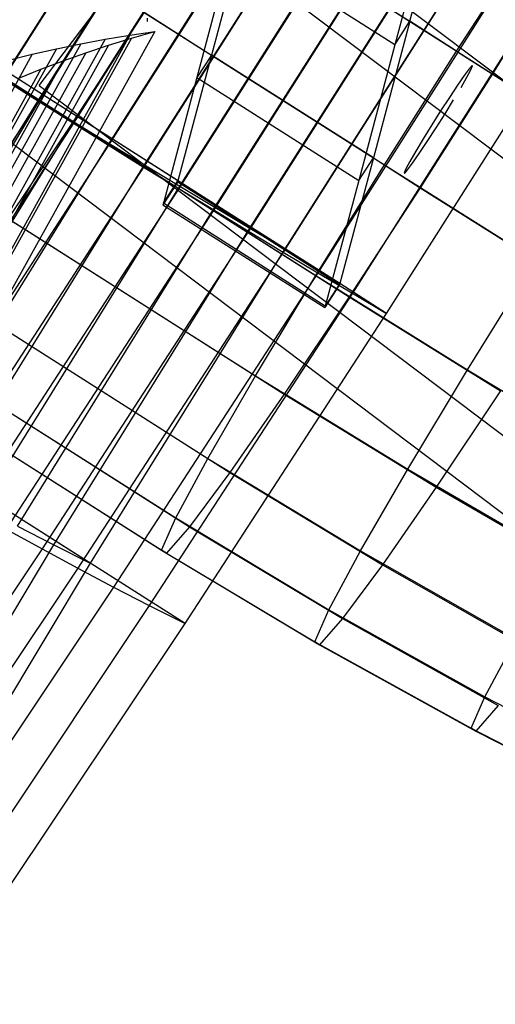
# Model space of a CAD drawing. Units: centimetres. Extents: x -602 to 971, y 23 to 1055.
# Drawn here: x -87 to -87, y 84 to 84 of the extents above; entities that cross this region are included whole.
import ezdxf

# ---------------------------------------------------------------- set-up
doc = ezdxf.new("R2010")
doc.units = ezdxf.units.CM
doc.layers.add('Engins', color=7, linetype='Continuous')

# ---------------------------------------------------------------- blocks, each defined once
blk = doc.blocks.new('total sub')
at = {"layer": 'Engins', "color": 0}
for p, q in [((36.433, 585.113, 75.669), (36.275, 587.401, 76.283)), ((36.969, 587.457, 93.079), (37.178, 585.173, 93.694)), ((36.989, 587.374, 110.489), (37.533, 580.602, 110.489)), ((38.229, 580.682, 110.275), (37.688, 587.406, 110.275)), ((34.143, 587.218, 111.164), (34.7, 580.301, 111.164)), ((35.403, 580.431, 58.932), (34.858, 587.202, 58.932)), ((34.861, 587.261, 111.022), (35.415, 580.373, 111.022)), ((35.573, 587.235, 59.087), (36.114, 580.512, 59.087)), ((35.575, 587.301, 110.862), (36.126, 580.447, 110.862)), ((36.284, 587.339, 110.684), (36.832, 580.524, 110.684)), ((31.245, 587.02, 111.55), (31.807, 580.033, 111.55)), ((32.524, 580.126, 58.496), (31.967, 587.043, 58.496)), ((31.973, 587.073, 111.48), (32.534, 580.097, 111.48)), ((33.248, 580.199, 58.578), (32.694, 587.087, 58.578)), ((32.699, 587.124, 111.393), (33.259, 580.162, 111.393)), ((33.97, 580.274, 58.678), (33.418, 587.128, 58.678)), ((33.423, 587.173, 111.287), (33.981, 580.231, 111.287)), ((34.688, 580.351, 58.796), (34.14, 587.166, 58.796)), ((35.46, 585.034, 75.709), (34.6, 587.157, 59.127)), ((30.339, 579.92, 58.36), (29.778, 586.897, 58.36)), ((29.786, 586.906, 111.633), (30.349, 579.913, 111.633)), ((31.069, 579.986, 58.387), (30.509, 586.948, 58.387)), ((30.516, 586.964, 111.6), (31.079, 579.972, 111.6)), ((31.797, 580.055, 58.432), (31.239, 586.997, 58.432)), ((34.639, 586.669, 59.127), (35.5, 584.546, 75.709)), ((36.433, 585.113, 75.669), (39.571, 585.354, 75.625)), ((37.178, 585.173, 93.694), (40.309, 585.413, 93.477)), ((30.927, 580.2, 166.1), (30.927, 585.2, 166.1)), ((30.927, 585.2, 166.1), (52.659, 585.2, 165.465)), ((30.927, 585.2, 166.1), (57.78, 585.2, 91.1)), ((31.434, 584.71, 93.932), (37.178, 585.173, 93.694)), ((36.433, 585.113, 75.669), (35.46, 585.034, 75.709)), ((36.624, 582.745, 75.669), (36.433, 585.113, 75.669)), ((37.178, 585.173, 93.694), (37.369, 582.805, 93.694)), ((32.093, 584.763, 75.849), (35.46, 585.034, 75.709)), ((35.46, 585.034, 75.709), (36.396, 582.727, 93.734)), ((35.5, 584.546, 75.709), (35.46, 585.034, 75.709)), ((36.805, 585.072, 84.534), (36.8, 584.996, 84.25)), ((36.8, 584.996, 84.25), (36.801, 584.848, 83.996)), ((36.817, 585.073, 84.828), (36.805, 585.072, 84.534)), ((36.835, 584.998, 85.112), (36.817, 585.073, 84.828)), ((36.858, 584.853, 85.367), (36.835, 584.998, 85.112)), ((32.093, 584.763, 75.849), (33.028, 582.456, 93.874)), ((36.801, 584.848, 83.996), (36.809, 584.64, 83.788)), ((36.883, 584.646, 85.575), (36.858, 584.853, 85.367)), ((36.809, 584.64, 83.788), (36.823, 584.385, 83.641)), ((35.5, 584.546, 75.709), (32.132, 584.275, 75.849)), ((35.5, 584.546, 75.709), (36.428, 582.255, 93.607)), ((32.132, 584.275, 75.849), (33.061, 581.984, 93.747)), ((36.823, 584.385, 83.641), (36.843, 584.102, 83.565)), ((36.935, 584.109, 85.798), (36.909, 584.392, 85.722)), ((27.677, 584.1, 15.866), (49.338, 584.1, 13.998)), ((27.677, 584.1, 15.866), (62.972, 584.1, 87.282)), ((36.843, 584.102, 83.565), (36.867, 583.809, 83.565)), ((36.959, 583.816, 85.798), (36.935, 584.109, 85.798)), ((36.867, 583.809, 83.565), (36.893, 583.526, 83.641)), ((36.979, 583.532, 85.722), (36.959, 583.816, 85.798)), ((36.893, 583.526, 83.641), (36.919, 583.272, 83.788)), ((36.993, 583.278, 85.575), (36.979, 583.532, 85.722)), ((36.919, 583.272, 83.788), (36.944, 583.065, 83.996)), ((37.001, 583.07, 85.367), (36.993, 583.278, 85.575)), ((36.944, 583.065, 83.996), (36.967, 582.92, 84.25)), ((37.002, 582.922, 85.112), (37.001, 583.07, 85.367)), ((37.369, 582.805, 93.694), (40.498, 583.068, 93.477)), ((36.624, 582.745, 75.669), (39.76, 583.009, 75.625)), ((36.967, 582.92, 84.25), (36.984, 582.845, 84.534)), ((36.997, 582.846, 84.828), (37.002, 582.922, 85.112)), ((39.967, 580.746, 76.234), (39.76, 583.009, 75.625)), ((30.88, 582.283, 75.908), (36.624, 582.745, 75.669)), ((36.396, 582.727, 93.734), (33.028, 582.456, 93.874)), ((36.396, 582.727, 93.734), (37.369, 582.805, 93.694)), ((36.428, 582.255, 93.607), (36.396, 582.727, 93.734)), ((36.396, 582.727, 93.734), (37.256, 580.604, 110.316)), ((36.833, 580.461, 76.283), (36.624, 582.745, 75.669)), ((36.984, 582.845, 84.534), (36.997, 582.846, 84.828)), ((37.369, 582.805, 93.694), (37.527, 580.516, 93.079)), ((31.624, 582.343, 93.932), (33.028, 582.456, 93.874)), ((31.624, 582.343, 93.932), (31.783, 580.054, 93.318)), ((33.028, 582.456, 93.874), (33.061, 581.984, 93.747)), ((33.028, 582.456, 93.874), (33.888, 580.333, 110.456)), ((31.089, 579.998, 76.522), (30.88, 582.283, 75.908)), ((31.669, 581.871, 95.325), (31.982, 582.185, 95.516)), ((31.724, 581.845, 95.301), (31.982, 582.185, 95.516)), ((31.727, 582.292, 94.115), (31.746, 582.267, 94.119)), ((31.746, 582.267, 94.119), (31.766, 582.243, 94.122)), ((31.982, 582.185, 95.516), (33.117, 574.034, 107.029)), ((33.061, 581.984, 93.747), (36.428, 582.255, 93.607)), ((36.428, 582.255, 93.607), (37.289, 580.132, 110.189)), ((31.364, 581.552, 95.129), (31.669, 581.871, 95.325)), ((31.474, 581.501, 95.082), (31.724, 581.845, 95.301)), ((31.669, 581.871, 95.325), (32.804, 573.719, 106.838)), ((31.724, 581.845, 95.301), (32.858, 573.694, 106.814)), ((33.061, 581.984, 93.747), (33.921, 579.861, 110.329)), ((31.066, 581.228, 94.929), (31.364, 581.552, 95.129)), ((31.233, 581.153, 94.86), (31.474, 581.501, 95.082)), ((31.364, 581.552, 95.129), (32.498, 573.4, 106.642)), ((31.474, 581.501, 95.082), (32.608, 573.35, 106.595)), ((30.777, 580.899, 94.725), (31.066, 581.228, 94.929)), ((31, 580.802, 94.634), (31.233, 581.153, 94.86)), ((31.066, 581.228, 94.929), (32.201, 573.076, 106.442)), ((31.233, 581.153, 94.86), (32.367, 573.002, 106.373)), ((39.967, 580.746, 76.234), (43.097, 581.072, 76.281)), ((30.496, 580.566, 94.516), (30.777, 580.899, 94.725)), ((30.777, 580.899, 94.725), (31.911, 572.747, 106.238)), ((30.777, 580.446, 94.404), (31, 580.802, 94.634)), ((31, 580.802, 94.634), (32.135, 572.65, 106.147)), ((37.527, 580.516, 93.079), (40.655, 580.802, 92.868)), ((40.655, 580.802, 92.868), (40.769, 578.767, 91.693)), ((37.256, 580.604, 110.316), (33.888, 580.333, 110.456)), ((36.832, 580.524, 110.684), (37.533, 580.602, 110.489)), ((36.833, 580.461, 76.283), (39.967, 580.746, 76.234)), ((38.229, 580.682, 110.275), (37.256, 580.604, 110.316)), ((37.256, 580.604, 110.316), (37.263, 580.587, 110.449)), ((37.256, 580.604, 110.316), (37.289, 580.132, 110.189)), ((37.533, 580.602, 110.489), (38.229, 580.682, 110.275)), ((37.533, 580.602, 110.489), (37.987, 574.056, 108.732)), ((38.679, 574.183, 108.531), (38.229, 580.682, 110.275)), ((40.179, 578.72, 77.409), (39.967, 580.746, 76.234)), ((36.114, 580.512, 59.087), (24.004, 579.538, 59.591)), ((30.223, 580.228, 94.304), (30.496, 580.566, 94.516)), ((30.496, 580.566, 94.516), (31.63, 572.414, 106.029)), ((30.563, 580.088, 94.171), (30.777, 580.446, 94.404)), ((30.777, 580.446, 94.404), (31.912, 572.295, 105.917)), ((31.089, 579.998, 76.522), (36.833, 580.461, 76.283)), ((31.783, 580.054, 93.318), (37.527, 580.516, 93.079)), ((33.895, 580.316, 110.589), (37.263, 580.587, 110.449)), ((34.688, 580.351, 58.796), (35.403, 580.431, 58.932)), ((35.403, 580.431, 58.932), (36.114, 580.512, 59.087)), ((36.002, 573.896, 60.689), (35.403, 580.431, 58.932)), ((35.415, 580.373, 111.022), (36.126, 580.447, 110.862)), ((36.114, 580.512, 59.087), (36.708, 574.024, 60.831)), ((36.126, 580.447, 110.862), (36.832, 580.524, 110.684)), ((36.126, 580.447, 110.862), (36.585, 573.821, 109.084)), ((36.832, 580.524, 110.684), (37.289, 573.935, 108.916)), ((37.047, 578.414, 77.47), (36.833, 580.461, 76.283)), ((37.263, 580.587, 110.449), (37.299, 580.107, 110.386)), ((37.527, 580.516, 93.079), (37.643, 578.462, 91.893)), ((33.888, 580.333, 110.456), (26.119, 579.708, 110.779)), ((33.248, 580.199, 58.578), (33.97, 580.274, 58.678)), ((33.921, 579.861, 110.329), (33.888, 580.333, 110.456)), ((33.888, 580.333, 110.456), (33.895, 580.316, 110.589)), ((33.895, 580.316, 110.589), (33.931, 579.836, 110.526)), ((33.97, 580.274, 58.678), (34.688, 580.351, 58.796)), ((34.576, 573.659, 60.456), (33.97, 580.274, 58.678)), ((33.981, 580.231, 111.287), (34.7, 580.301, 111.164)), ((35.291, 573.774, 60.564), (34.688, 580.351, 58.796)), ((34.7, 580.301, 111.164), (35.415, 580.373, 111.022)), ((34.7, 580.301, 111.164), (35.163, 573.613, 109.369)), ((35.415, 580.373, 111.022), (35.877, 573.714, 109.235)), ((30.927, 580.2, 166.1), (52.659, 580.2, 165.465)), ((30.927, 580.2, 166.1), (57.78, 580.2, 91.1)), ((31.797, 580.055, 58.432), (32.524, 580.126, 58.496)), ((31.807, 580.033, 111.55), (32.534, 580.097, 111.48)), ((32.524, 580.126, 58.496), (33.248, 580.199, 58.578)), ((33.135, 573.45, 60.29), (32.524, 580.126, 58.496)), ((32.534, 580.097, 111.48), (33.259, 580.162, 111.393)), ((32.534, 580.097, 111.48), (33.002, 573.351, 109.67)), ((33.857, 573.551, 60.364), (33.248, 580.199, 58.578)), ((33.259, 580.162, 111.393), (33.981, 580.231, 111.287)), ((33.259, 580.162, 111.393), (33.726, 573.432, 109.587)), ((37.289, 580.132, 110.189), (33.921, 579.861, 110.329)), ((33.931, 579.836, 110.526), (37.299, 580.107, 110.386)), ((33.981, 580.231, 111.287), (34.446, 573.519, 109.486)), ((37.289, 580.132, 110.189), (37.299, 580.107, 110.386)), ((27.463, 579.707, 76.673), (31.089, 579.998, 76.522)), ((28.157, 579.763, 93.469), (31.783, 580.054, 93.318)), ((30.339, 579.92, 58.36), (31.069, 579.986, 58.387)), ((30.349, 579.913, 111.633), (31.079, 579.972, 111.6)), ((31.069, 579.986, 58.387), (31.797, 580.055, 58.432)), ((31.685, 573.268, 60.193), (31.069, 579.986, 58.387)), ((31.079, 579.972, 111.6), (31.807, 580.033, 111.55)), ((31.079, 579.972, 111.6), (31.547, 573.211, 109.786)), ((31.303, 577.952, 77.708), (31.089, 579.998, 76.522)), ((31.783, 580.054, 93.318), (31.899, 578, 92.132)), ((32.411, 573.355, 60.233), (31.797, 580.055, 58.432)), ((31.807, 580.033, 111.55), (32.276, 573.278, 109.737)), ((33.921, 579.861, 110.329), (33.931, 579.836, 110.526)), ((27.677, 579.1, 15.866), (49.338, 579.1, 13.998)), ((40.179, 578.72, 77.409), (43.305, 579.089, 77.431)), ((40.769, 578.767, 91.693), (43.882, 579.135, 91.41)), ((37.047, 578.414, 77.47), (40.179, 578.72, 77.409)), ((37.643, 578.462, 91.893), (40.769, 578.767, 91.693)), ((40.381, 577.067, 79.07), (40.179, 578.72, 77.409)), ((40.769, 578.767, 91.693), (40.834, 577.104, 90.031)), ((31.303, 577.952, 77.708), (37.047, 578.414, 77.47)), ((31.899, 578, 92.132), (37.643, 578.462, 91.893)), ((37.251, 576.746, 79.147), (37.047, 578.414, 77.47)), ((37.643, 578.462, 91.893), (37.708, 576.783, 90.215)), ((40.834, 577.104, 90.031), (43.946, 577.507, 89.784)), ((40.381, 577.067, 79.07), (43.503, 577.472, 79.057)), ((43.677, 576.331, 81.049), (43.503, 577.472, 79.057)), ((37.251, 576.746, 79.147), (40.381, 577.067, 79.07)), ((37.708, 576.783, 90.215), (40.834, 577.104, 90.031)), ((40.56, 575.902, 81.106), (40.381, 577.067, 79.07)), ((40.834, 577.104, 90.031), (40.844, 575.925, 87.996)), ((43.677, 576.331, 81.049), (46.78, 576.856, 81.033)), ((31.507, 576.284, 79.386), (37.251, 576.746, 79.147)), ((31.964, 576.321, 90.454), (37.708, 576.783, 90.215)), ((37.431, 575.569, 81.203), (37.251, 576.746, 79.147)), ((37.708, 576.783, 90.215), (37.719, 575.592, 88.16)), ((40.56, 575.902, 81.106), (43.677, 576.331, 81.049)), ((40.844, 575.925, 87.996), (43.956, 576.354, 87.792)), ((43.817, 575.745, 83.271), (43.677, 576.331, 81.049)), ((43.817, 575.745, 83.271), (46.915, 576.29, 83.18)), ((43.956, 576.354, 87.792), (43.912, 575.752, 85.571)), ((43.912, 575.752, 85.571), (47.007, 576.297, 85.402)), ((37.719, 575.592, 88.16), (40.844, 575.925, 87.996)), ((40.844, 575.925, 87.996), (40.799, 575.31, 85.726)), ((37.431, 575.569, 81.203), (40.56, 575.902, 81.106)), ((40.702, 575.303, 83.376), (40.56, 575.902, 81.106)), ((40.799, 575.31, 85.726), (43.912, 575.752, 85.571)), ((43.912, 575.752, 85.571), (43.817, 575.745, 83.271)), ((31.975, 575.13, 88.399), (37.719, 575.592, 88.16)), ((37.719, 575.592, 88.16), (37.673, 574.972, 85.868)), ((40.702, 575.303, 83.376), (43.817, 575.745, 83.271)), ((31.687, 575.107, 81.441), (37.431, 575.569, 81.203)), ((37.575, 574.964, 83.495), (37.431, 575.569, 81.203)), ((37.575, 574.964, 83.495), (40.702, 575.303, 83.376)), ((37.673, 574.972, 85.868), (40.799, 575.31, 85.726)), ((40.799, 575.31, 85.726), (40.702, 575.303, 83.376)), ((31.831, 574.502, 83.734), (37.575, 574.964, 83.495)), ((31.929, 574.51, 86.107), (37.673, 574.972, 85.868)), ((37.673, 574.972, 85.868), (37.575, 574.964, 83.495)), ((36.708, 574.024, 60.831), (24.598, 573.05, 61.335)), ((38.679, 574.183, 108.531), (26.569, 573.208, 109.035)), ((36.002, 573.896, 60.689), (36.708, 574.024, 60.831)), ((36.708, 574.024, 60.831), (37.316, 568.213, 64.201)), ((37.289, 573.935, 108.916), (37.987, 574.056, 108.732)), ((37.987, 574.056, 108.732), (38.679, 574.183, 108.531)), ((37.987, 574.056, 108.732), (38.319, 568.18, 105.338)), ((39.009, 568.349, 105.162), (38.679, 574.183, 108.531)), ((35.291, 573.774, 60.564), (36.002, 573.896, 60.689)), ((36.614, 568.043, 64.083), (36.002, 573.896, 60.689)), ((36.585, 573.821, 109.084), (37.289, 573.935, 108.916)), ((37.289, 573.935, 108.916), (37.623, 568.022, 105.5)), ((35.163, 573.613, 109.369), (35.877, 573.714, 109.235)), ((35.877, 573.714, 109.235), (36.585, 573.821, 109.084)), ((35.877, 573.714, 109.235), (36.214, 567.737, 105.782)), ((36.585, 573.821, 109.084), (36.921, 567.874, 105.649))]:
    blk.add_line(p, q, dxfattribs=at)

msp = doc.modelspace()

# ---------------------------------------------------------------- block references
at = {"layer": 'Engins', "color": 5, "linetype": 'ByBlock', "xscale": 0.009991116280432349, "yscale": 0.009991116280432345, "zscale": 0.009991116280432345, "rotation": 322.9881876366833}
msp.add_blockref('total sub', (-90.84949, 79.27459, -0.84758), dxfattribs=at)

doc.saveas('drawing.dxf')
